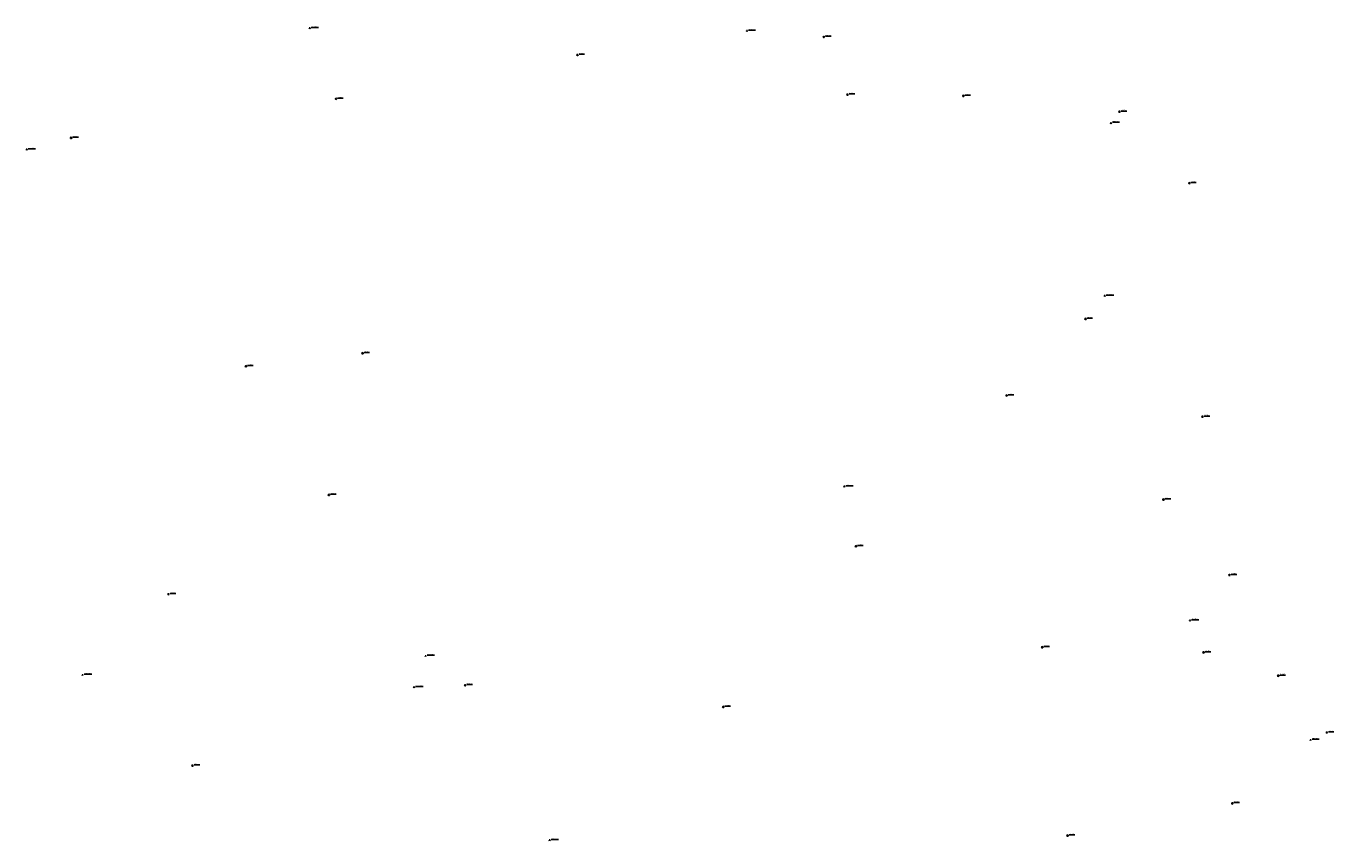
# Model space of a CAD drawing. Extents: x 7498116 to 7502920, y 5770193 to 5772448.
# Drawn here: x 7498116 to 7499386, y 5770193 to 5770984 of the extents above; entities that cross this region are included whole.
import ezdxf

# ---------------------------------------------------------------- set-up
doc = ezdxf.new("R2010")
doc.units = 0
doc.header["$MEASUREMENT"] = 0
for name, color, linetype in [('1115_PUNKT_OSNOWY_SZCZEGOLOWEJ_', 7, 'CONTINUOUS'), ('1116_PUNKT_OSNOWY_SZCZEGOLOWEJ_', 7, 'CONTINUOUS'), ('6110', 7, 'CONTINUOUS')]:
    doc.layers.add(name, color=color, linetype=linetype)

# ---------------------------------------------------------------- blocks, each defined once
blk = doc.blocks.new('1116')
at = {"layer": '1116_PUNKT_OSNOWY_SZCZEGOLOWEJ_', "color": 7, "linetype": 'Continuous'}
for p, q in [((1, 0.58), (-1, 0.58)), ((-1, 0.58), (0, -1.15)), ((0.5, 0.29), (-0.5, 0.29)), ((-0.5, 0.29), (0, -0.57)), ((0, -1.15), (1, 0.58)), ((0, -0.57), (0.5, 0.29))]:
    blk.add_line(p, q, dxfattribs=at)
blk = doc.blocks.new('1115')
at = {"layer": '1115_PUNKT_OSNOWY_SZCZEGOLOWEJ_', "color": 7, "linetype": 'Continuous'}
for radius in [1.25, 0.05]:
    blk.add_circle((0, 0), radius, dxfattribs=at)

msp = doc.modelspace()

# ---------------------------------------------------------------- linework, layer by layer
at = {"layer": '6110', "color": 7, "linetype": 'Continuous'}
for p, q in [((7498392.55404, 5770982.89), (7498399.68604, 5770982.89)), ((7498817.30404, 5770980.18), (7498824.33204, 5770980.18)), ((7498892.11404, 5770974.28), (7498897.67204, 5770974.28)), ((7498652.68404, 5770956.93), (7498658.14904, 5770956.93)), ((7498418.04404, 5770914.29), (7498423.61204, 5770914.29)), ((7498915.04404, 5770918.36), (7498920.63504, 5770918.36)), ((7499027.62404, 5770917.11), (7499033.21704, 5770917.11)), ((7499179.35404, 5770901.69), (7499185.00904, 5770901.69)), ((7499171.07404, 5770890.73), (7499177.84004, 5770890.73)), ((7498160.66404, 5770876.33), (7498166.22704, 5770876.33)), ((7498117.50404, 5770865.11), (7498124.63504, 5770865.11)), ((7499247.17404, 5770832.37), (7499252.41804, 5770832.37)), ((7499165.06404, 5770722.9), (7499172.21904, 5770722.9)), ((7499146.41404, 5770700.59), (7499151.72004, 5770700.59)), ((7498443.89404, 5770667.29), (7498449.13904, 5770667.29)), ((7498330.58404, 5770654.62), (7498336.21304, 5770654.62)), ((7499069.74404, 5770626.21), (7499075.33204, 5770626.21)), ((7499260.04404, 5770605.61), (7499265.61104, 5770605.61)), ((7498411.16404, 5770529.76), (7498416.76804, 5770529.76)), ((7498911.87404, 5770537.9), (7498919.12204, 5770537.9)), ((7499222.05404, 5770525.23), (7499227.60804, 5770525.23)), ((7498923.29404, 5770479.88), (7498928.94704, 5770479.88)), ((7499286.22404, 5770451.89), (7499291.74504, 5770451.89)), ((7498255.33404, 5770433.34), (7498260.96504, 5770433.34)), ((7499247.77404, 5770407.87), (7499254.78504, 5770407.87)), ((7499104.30404, 5770381.82), (7499109.84104, 5770381.82)), ((7499261.08404, 5770376.81), (7499266.71104, 5770376.81)), ((7498505.08404, 5770373.27), (7498512.34204, 5770373.27)), ((7498171.91404, 5770354.87), (7498179.23304, 5770354.87)), ((7499333.61404, 5770354.16), (7499339.04104, 5770354.16)), ((7498493.86404, 5770342.99), (7498501.15904, 5770342.99)), ((7498543.56404, 5770344.82), (7498549.13104, 5770344.82)), ((7498794.39404, 5770323.9), (7498800.02304, 5770323.9)), ((7499380.85404, 5770299.05), (7499386.13104, 5770299.05)), ((7499365.07404, 5770291.73), (7499371.80804, 5770291.73)), ((7498278.64404, 5770266.92), (7498284.26004, 5770266.92)), ((7499289.02404, 5770230.25), (7499294.48504, 5770230.25)), ((7499128.94404, 5770199.02), (7499134.37704, 5770199.02)), ((7498625.54404, 5770194.48), (7498632.80304, 5770194.48))]:
    msp.add_line(p, q, dxfattribs=at)

# ---------------------------------------------------------------- block references
at = {"layer": '1115_PUNKT_OSNOWY_SZCZEGOLOWEJ_', "color": 7, "xscale": 0.5, "yscale": 0.5, "zscale": 0.5}
for p in [(7498890.61404, 5770973.55), (7498651.18404, 5770956.2), (7498416.54404, 5770913.56), (7498913.54404, 5770917.63), (7499026.12404, 5770916.38), (7499177.85404, 5770900.96), (7498159.16404, 5770875.6), (7499245.67404, 5770831.64), (7499144.91404, 5770699.86), (7498442.39404, 5770666.56), (7498329.08404, 5770653.89), (7499068.24404, 5770625.48), (7499258.54404, 5770604.88), (7498409.66404, 5770529.03), (7499220.55404, 5770524.5), (7498921.79404, 5770479.15), (7499284.72404, 5770451.16), (7498253.83404, 5770432.61), (7499102.80404, 5770381.09), (7499259.58404, 5770376.08), (7499332.11404, 5770353.43), (7498542.06404, 5770344.09), (7498792.89404, 5770323.17), (7499379.35404, 5770298.32), (7498277.14404, 5770266.19), (7499287.52404, 5770229.52), (7499127.44404, 5770198.29)]:
    msp.add_blockref('1115', p, dxfattribs=at)
at = {"layer": '1116_PUNKT_OSNOWY_SZCZEGOLOWEJ_', "color": 7, "xscale": 0.5, "yscale": 0.5, "zscale": 0.5}
for p in [(7498391.05404, 5770982.16), (7498815.80404, 5770979.45), (7499169.57404, 5770890), (7498116.00404, 5770864.38), (7499163.56404, 5770722.17), (7498910.37404, 5770537.17), (7499246.27404, 5770407.14), (7498503.58404, 5770372.54), (7498170.41404, 5770354.14), (7498492.36404, 5770342.26), (7499363.57404, 5770291), (7498624.04404, 5770193.75)]:
    msp.add_blockref('1116', p, dxfattribs=at)

# ---------------------------------------------------------------- texts
at = {"layer": '6110', "color": 7, "oblique": 15}
for s, p in [('.21-2-5076', (7498392.55404, 5770983.16)), ('.21-2-5077', (7498817.30404, 5770980.45)), ('2141848', (7498892.11404, 5770974.55)), ('2141847', (7498652.68404, 5770957.2)), ('2141846', (7498418.04404, 5770914.56)), ('2141849', (7498915.04404, 5770918.63)), ('2141850', (7499027.62404, 5770917.38)), ('2141830', (7499179.35404, 5770901.96)), ('27350019', (7499171.07404, 5770891)), ('2141842', (7498160.66404, 5770876.6)), ('.21-2-5075', (7498117.50404, 5770865.38)), ('2141851', (7499247.17404, 5770832.64)), ('.21-2-5097', (7499165.06404, 5770723.17)), ('2141831', (7499146.41404, 5770700.86)), ('2141861', (7498443.89404, 5770667.56)), ('2141843', (7498330.58404, 5770654.89)), ('2141832', (7499069.74404, 5770626.48)), ('2141584', (7499260.04404, 5770605.88)), ('2141844', (7498411.16404, 5770530.03)), ('.21-2-5098', (7498911.87404, 5770538.17)), ('2141589', (7499222.05404, 5770525.5)), ('2141833', (7498923.29404, 5770480.15)), ('2141588', (7499286.22404, 5770452.16)), ('2141840', (7498255.33404, 5770433.61)), ('.21-2-5100', (7499247.77404, 5770408.14)), ('2141626', (7499104.30404, 5770382.09)), ('2141590', (7499261.08404, 5770377.08)), ('.21-2-5095', (7498505.08404, 5770373.54)), ('.21-2-5093', (7498171.91404, 5770355.14)), ('2141587', (7499333.61404, 5770354.43)), ('.21-2-5094', (7498493.86404, 5770343.26)), ('2141845', (7498543.56404, 5770345.09)), ('2141834', (7498794.39404, 5770324.17)), ('2141591', (7499380.85404, 5770299.32)), ('27310068', (7499365.07404, 5770292)), ('2141839', (7498278.64404, 5770267.19)), ('2141597', (7499289.02404, 5770230.52)), ('2141627', (7499128.94404, 5770199.29)), ('.21-2-5096', (7498625.54404, 5770194.75))]:
    msp.add_text(s, height=0.9, dxfattribs=at).set_placement(p)

doc.saveas('drawing.dxf')
